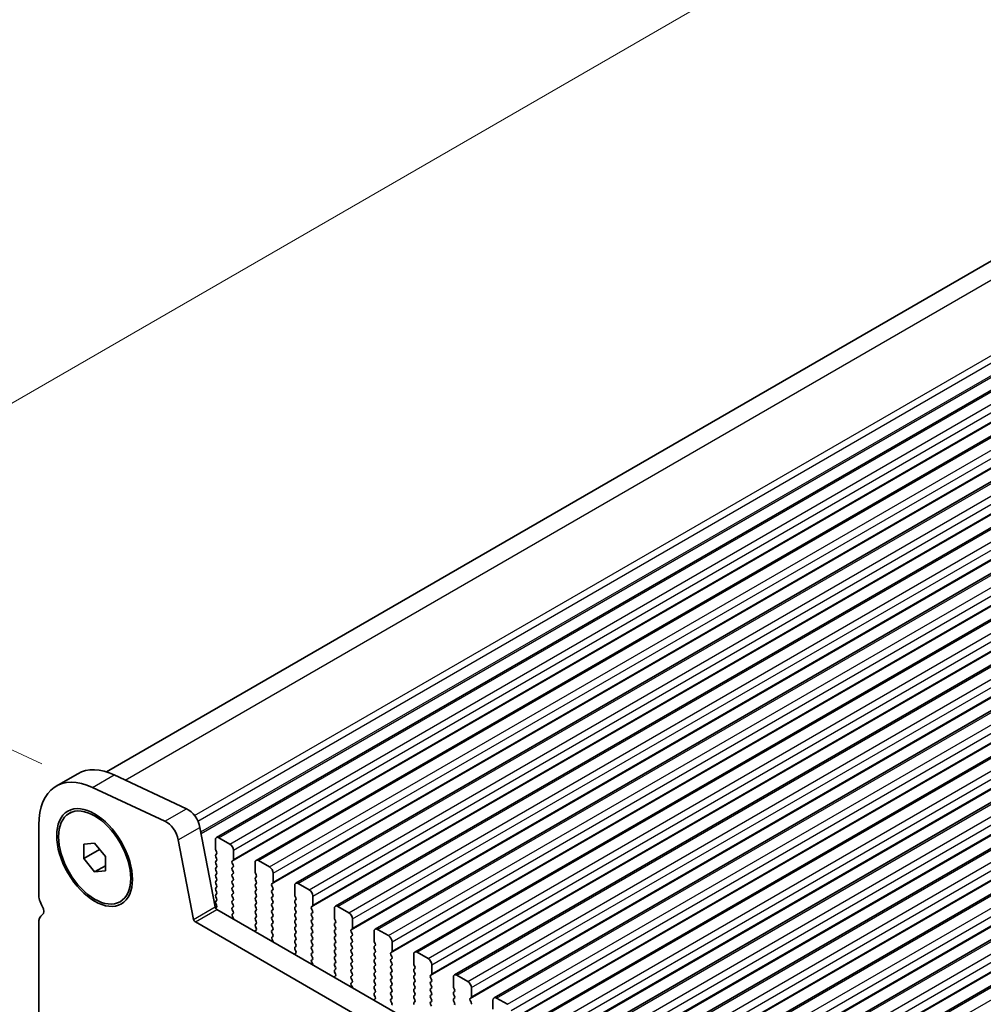
# Model space of a CAD drawing. Units: millimetres. Extents: x 43 to 8109, y 24 to 1429.
# Drawn here: x 136 to 230, y 565 to 662 of the extents above; entities that cross this region are included whole.
import ezdxf

# ---------------------------------------------------------------- set-up
doc = ezdxf.new("R2010")
doc.units = ezdxf.units.MM
doc.header["$LTSCALE"] = 3
doc.layers.get('Defpoints').update_dxf_attribs({"lineweight": 25})
for name, color, linetype, lineweight in [('Dimension (ISO)', 7, 'Continuous', 18), ('Visible (ISO)', 7, 'Continuous', 35), ('Visible Narrow (ISO)', 7, 'Continuous', 25)]:
    doc.layers.add(name, color=color, linetype=linetype, lineweight=lineweight)
doc.styles.add('Note Text (TK)', font='MS PGothic.ttf')
doc.dimstyles.new('Default - Method 1b (TK)', dxfattribs={"dimscale": 3, "dimtxt": 2.5, "dimasz": 2.5, "dimexe": 1, "dimexo": 1.5, "dimgap": 1, "dimtad": 1, "dimtoh": 1, "dimrnd": 1e-08, "dimdsep": 46, "dimtxsty": 'Note Text (TK)', "dimcen": 0.09, "dimdle": 5, "dimclrd": 100, "dimclre": 100, "dimclrt": 7, "dimadec": 1, "dimazin": 1, "dimtfac": 1, "dimtmove": 0, "dimatfit": 3, "dimfxl": 1, "dimtolj": 1, "dimlwd": -1, "dimlwe": -1, "dimarcsym": 0})

# ---------------------------------------------------------------- blocks, each defined once
blk = doc.blocks.new('*D11')
at = {"layer": 'Defpoints', "color": 0}
for p in [(317.377, 729.308), (361.409, 708.782), (142.899, 586.329)]:
    blk.add_point(p, dxfattribs=at)
at = {"layer": 'Dimension (ISO)', "color": 100}
for p, q in [((356.43, 711.103), (314.057, 730.856)), ((108.911, 608.951), (310.881, 725.558)), ((137.919, 588.651), (99.096, 606.748))]:
    blk.add_line(p, q, dxfattribs=at)
for points in [[(310.256, 726.641), (311.506, 724.476), (317.377, 729.308)], [(108.286, 610.033), (109.536, 607.868), (102.416, 605.201)]]:
    blk.add_solid(points, dxfattribs=at)
at = {"layer": 'Dimension (ISO)', "color": 7, "insert": (207.244, 672.552), "char_height": 7.5, "attachment_point": 4, "rotation": 30, "style": 'Note Text (TK)'}
blk.add_mtext('\\A1;{\\Q-35.007;\\W0.816;\\H0.777x;304}', dxfattribs=at)

msp = doc.modelspace()

# ---------------------------------------------------------------- linework, layer by layer
at = {"layer": 'Visible (ISO)'}
for p, q in [((144.2624, 587.8488), (352.7972, 708.2464)), ((155.0521, 581.4194), (365.7699, 703.0774)), ((158.9412, 579.1741), (369.659, 700.832)), ((162.8303, 576.9287), (373.5481, 698.5867)), ((166.7193, 574.6833), (377.4372, 696.3413)), ((170.6084, 572.438), (381.3263, 694.096)), ((174.4975, 570.1926), (385.2153, 691.8506)), ((178.3866, 567.9472), (389.1044, 689.6052)), ((182.2757, 565.7019), (392.9935, 687.3599)), ((186.1648, 563.4565), (396.8826, 685.1145)), ((190.0539, 561.2111), (400.7717, 682.8691)), ((193.943, 558.9658), (404.6608, 680.6238)), ((197.832, 556.7204), (408.5499, 678.3784)), ((201.7211, 554.475), (412.439, 676.133)), ((205.6102, 552.2297), (416.328, 673.8877)), ((139.333, 586.4462), (141.4544, 587.6709)), ((145.0202, 587.5542), (152.1205, 584.2443)), ((149.9991, 583.0196), (142.8989, 586.3294)), ((140.6045, 583.7856), (140.7813, 583.8877)), ((137.6244, 582.6695), (137.6244, 575.871)), ((153.4337, 582.4112), (154.9336, 574.6176)), ((152.8123, 573.3929), (151.3123, 581.1864)), ((154.9485, 581.1905), (154.9485, 580.2924)), ((156.3627, 580.7823), (155.3021, 581.3947)), ((142.0438, 580.775), (143.1045, 580.8697)), ((142.0438, 579.3607), (142.0438, 580.775)), ((142.0438, 579.3607), (143.5967, 580.2573)), ((143.1045, 580.8697), (144.1652, 579.5502)), ((143.1045, 578.0413), (142.0438, 579.3607)), ((144.1652, 579.5502), (144.1652, 578.136)), ((154.9768, 580.1781), (155.0617, 579.9985)), ((155.0617, 579.8025), (154.9768, 579.7208)), ((154.9768, 579.5249), (155.0617, 579.3453)), ((156.7163, 579.2718), (156.7163, 580.1699)), ((143.1045, 578.0413), (144.1652, 578.6536)), ((155.0617, 579.1493), (154.9768, 579.0676)), ((154.9768, 578.8717), (155.0617, 578.6921)), ((155.0617, 578.4961), (154.9768, 578.4144)), ((156.6032, 579.1085), (156.688, 579.1901)), ((156.688, 578.7329), (156.6032, 578.9125)), ((156.6032, 578.4553), (156.688, 578.5369)), ((158.8376, 578.9452), (158.8376, 578.047)), ((160.2518, 578.5369), (159.1912, 579.1493)), ((144.1652, 578.136), (143.1045, 578.0413)), ((154.9768, 578.2185), (155.0617, 578.0389)), ((155.0617, 577.8429), (154.9768, 577.7613)), ((154.9768, 577.5653), (155.0617, 577.3857)), ((156.688, 578.0797), (156.6032, 578.2593)), ((156.6032, 577.8021), (156.688, 577.8837)), ((156.688, 577.4265), (156.6032, 577.6061)), ((158.8659, 577.9327), (158.9508, 577.7531)), ((158.9508, 577.5571), (158.8659, 577.4755)), ((160.6054, 577.0264), (160.6054, 577.9245)), ((155.0617, 577.1897), (154.9768, 577.1081)), ((154.9768, 576.9121), (155.0617, 576.7325)), ((155.0617, 576.5365), (154.9768, 576.4549)), ((156.6032, 577.1489), (156.688, 577.2305)), ((156.688, 576.7733), (156.6032, 576.9529)), ((156.6032, 576.4957), (156.688, 576.5773)), ((158.8659, 577.2795), (158.9508, 577.0999)), ((158.9508, 576.9039), (158.8659, 576.8223)), ((158.8659, 576.6263), (158.9508, 576.4467)), ((160.4922, 576.8631), (160.5771, 576.9448)), ((160.5771, 576.4875), (160.4922, 576.6671)), ((162.7267, 576.6998), (162.7267, 575.8017)), ((164.1409, 576.2916), (163.0803, 576.9039)), ((154.9768, 576.2589), (155.0617, 576.0793)), ((155.0617, 575.8833), (154.9768, 575.8017)), ((154.9768, 575.6057), (155.0617, 575.4261)), ((156.688, 576.1201), (156.6032, 576.2997)), ((156.6032, 575.8425), (156.688, 575.9241)), ((156.688, 575.4669), (156.6032, 575.6465)), ((158.9508, 576.2507), (158.8659, 576.1691)), ((158.8659, 575.9731), (158.9508, 575.7935)), ((158.9508, 575.5975), (158.8659, 575.5159)), ((160.4922, 576.2099), (160.5771, 576.2916)), ((160.5771, 575.8343), (160.4922, 576.0139)), ((160.4922, 575.5567), (160.5771, 575.6384)), ((162.755, 575.6873), (162.8398, 575.5077)), ((164.4945, 574.781), (164.4945, 575.6792)), ((145.6045, 575.1254), (145.7813, 575.2274)), ((155.0617, 575.2301), (154.9768, 575.1485)), ((154.9768, 574.9525), (155.0617, 574.7729)), ((155.0617, 574.5769), (154.9792, 574.4976)), ((156.6032, 575.1893), (156.688, 575.2709)), ((156.688, 574.8137), (156.6032, 574.9933)), ((156.6032, 574.5361), (156.688, 574.6177)), ((158.8659, 575.3199), (158.9508, 575.1403)), ((158.9508, 574.9443), (158.8659, 574.8627)), ((158.8659, 574.6667), (158.9508, 574.4871)), ((160.5771, 575.1811), (160.4922, 575.3608)), ((160.4922, 574.9035), (160.5771, 574.9852)), ((160.5771, 574.5279), (160.4922, 574.7076)), ((162.8398, 575.3118), (162.755, 575.2301)), ((162.755, 575.0342), (162.8398, 574.8545)), ((162.8398, 574.6586), (162.755, 574.5769)), ((164.3813, 574.6177), (164.4662, 574.6994)), ((164.4662, 574.2421), (164.3813, 574.4218)), ((166.6158, 574.4544), (166.6158, 573.5563)), ((168.03, 574.0462), (166.9693, 574.6586)), ((155.1051, 574.364), (326.2266, 475.567)), ((156.688, 574.1605), (156.6032, 574.3401)), ((156.6071, 573.8866), (156.688, 573.9645)), ((156.7141, 573.482), (156.6121, 573.6804)), ((158.9508, 574.2911), (158.8659, 574.2095)), ((158.8659, 574.0135), (158.9508, 573.8339)), ((158.9508, 573.6379), (158.8659, 573.5563)), ((160.4922, 574.2503), (160.5771, 574.332)), ((160.5771, 573.8747), (160.4922, 574.0544)), ((160.4922, 573.5971), (160.5771, 573.6788)), ((162.755, 574.381), (162.8398, 574.2013)), ((162.8398, 574.0054), (162.755, 573.9237)), ((162.755, 573.7278), (162.8398, 573.5481)), ((164.3813, 573.9645), (164.4662, 574.0462)), ((164.4662, 573.589), (164.3813, 573.7686)), ((137.6244, 573.0379), (137.6244, 518.7162)), ((325.5582, 473.5034), (152.9838, 573.1393)), ((158.8659, 573.3603), (158.9508, 573.1807)), ((158.9508, 572.9847), (158.8659, 572.9031)), ((158.8659, 572.7071), (158.9469, 572.5357)), ((160.5771, 573.2215), (160.4922, 573.4012)), ((160.4922, 572.9439), (160.5771, 573.0256)), ((160.5771, 572.5683), (160.4922, 572.748)), ((162.8398, 573.3522), (162.755, 573.2705)), ((162.755, 573.0746), (162.8398, 572.8949)), ((162.8398, 572.699), (162.755, 572.6173)), ((164.3813, 573.3113), (164.4662, 573.393)), ((164.4662, 572.9358), (164.3813, 573.1154)), ((164.3813, 572.6581), (164.4662, 572.7398)), ((166.6441, 573.442), (166.7289, 573.2624)), ((166.7289, 573.0664), (166.6441, 572.9847)), ((166.6441, 572.7888), (166.7289, 572.6092)), ((168.3836, 572.5357), (168.3836, 573.4338)), ((158.9418, 572.3354), (158.8398, 572.2547)), ((160.4922, 572.2907), (160.5771, 572.3724)), ((160.5771, 571.9151), (160.4922, 572.0948)), ((160.4961, 571.6413), (160.5771, 571.7192)), ((162.755, 572.4214), (162.8398, 572.2417)), ((162.8398, 572.0458), (162.755, 571.9641)), ((162.755, 571.7682), (162.8398, 571.5885)), ((164.4662, 572.2826), (164.3813, 572.4622)), ((164.3813, 572.0049), (164.4662, 572.0866)), ((164.4662, 571.6294), (164.3813, 571.809)), ((166.7289, 572.4132), (166.6441, 572.3315)), ((166.6441, 572.1356), (166.7289, 571.956)), ((166.7289, 571.76), (166.6441, 571.6784)), ((168.2704, 572.3724), (168.3553, 572.454)), ((168.3553, 571.9968), (168.2704, 572.1764)), ((168.2704, 571.7192), (168.3553, 571.8008)), ((168.3553, 571.3436), (168.2704, 571.5232)), ((170.5049, 572.2091), (170.5049, 571.3109)), ((171.9191, 571.8008), (170.8584, 572.4132)), ((160.6032, 571.2367), (160.5012, 571.4351)), ((162.8398, 571.3926), (162.755, 571.3109)), ((162.755, 571.115), (162.8398, 570.9353)), ((162.8398, 570.7394), (162.755, 570.6577)), ((164.3813, 571.3518), (164.4662, 571.4334)), ((164.4662, 570.9762), (164.3813, 571.1558)), ((164.3813, 570.6986), (164.4662, 570.7802)), ((166.6441, 571.4824), (166.7289, 571.3028)), ((166.7289, 571.1068), (166.6441, 571.0252)), ((166.6441, 570.8292), (166.7289, 570.6496)), ((168.2704, 571.066), (168.3553, 571.1476)), ((168.3553, 570.6904), (168.2704, 570.87)), ((170.5332, 571.1966), (170.618, 571.017)), ((170.618, 570.821), (170.5332, 570.7394)), ((172.2726, 570.2903), (172.2726, 571.1885)), ((162.8309, 570.09), (162.7289, 570.0094)), ((162.755, 570.4618), (162.8359, 570.2904)), ((164.4662, 570.323), (164.3813, 570.5026)), ((164.3813, 570.0454), (164.4662, 570.127)), ((164.4662, 569.6698), (164.3813, 569.8494)), ((166.7289, 570.4536), (166.6441, 570.372)), ((166.6441, 570.176), (166.7289, 569.9964)), ((166.7289, 569.8004), (166.6441, 569.7188)), ((168.2704, 570.4128), (168.3553, 570.4944)), ((168.3553, 570.0372), (168.2704, 570.2168)), ((168.2704, 569.7596), (168.3553, 569.8412)), ((170.5332, 570.5434), (170.618, 570.3638)), ((170.618, 570.1678), (170.5332, 570.0862)), ((170.5332, 569.8902), (170.618, 569.7106)), ((172.1595, 570.127), (172.2444, 570.2087)), ((172.2444, 569.7514), (172.1595, 569.931)), ((174.394, 569.9637), (174.394, 569.0656)), ((175.8082, 569.5555), (174.7475, 570.1678)), ((164.3852, 569.3959), (164.4662, 569.4738)), ((164.4922, 568.9913), (164.3903, 569.1897)), ((166.6441, 569.5228), (166.7289, 569.3432)), ((166.7289, 569.1472), (166.6441, 569.0656)), ((166.6441, 568.8696), (166.7289, 568.69)), ((168.3553, 569.384), (168.2704, 569.5636)), ((168.2704, 569.1064), (168.3553, 569.188)), ((168.3553, 568.7308), (168.2704, 568.9104)), ((170.618, 569.5146), (170.5332, 569.433)), ((170.5332, 569.237), (170.618, 569.0574)), ((170.618, 568.8614), (170.5332, 568.7798)), ((172.1595, 569.4738), (172.2444, 569.5555)), ((172.2444, 569.0982), (172.1595, 569.2779)), ((172.1595, 568.8206), (172.2444, 568.9023)), ((172.2444, 568.445), (172.1595, 568.6247)), ((174.4222, 568.9513), (174.5071, 568.7716)), ((176.1617, 568.0449), (176.1617, 568.9431)), ((166.72, 567.8446), (166.618, 567.764)), ((166.7289, 568.494), (166.6441, 568.4124)), ((166.6441, 568.2164), (166.725, 568.045)), ((168.2704, 568.4532), (168.3553, 568.5348)), ((168.3553, 568.0776), (168.2704, 568.2572)), ((168.2704, 567.8), (168.3553, 567.8816)), ((170.5332, 568.5838), (170.618, 568.4042)), ((170.618, 568.2082), (170.5332, 568.1266)), ((170.5332, 567.9306), (170.618, 567.751)), ((172.1595, 568.1674), (172.2444, 568.2491)), ((172.2444, 567.7918), (172.1595, 567.9715)), ((174.5071, 568.5757), (174.4222, 568.494)), ((174.4222, 568.2981), (174.5071, 568.1184)), ((174.5071, 567.9225), (174.4222, 567.8408)), ((176.0486, 567.8816), (176.1334, 567.9633)), ((176.1334, 567.5061), (176.0486, 567.6857)), ((178.2831, 567.7183), (178.2831, 566.8202)), ((179.6973, 567.3101), (178.6366, 567.9225)), ((168.3553, 567.4244), (168.2704, 567.604)), ((168.2743, 567.1505), (168.3553, 567.2284)), ((168.3813, 566.7459), (168.2794, 566.9443)), ((170.618, 567.555), (170.5332, 567.4734)), ((170.5332, 567.2774), (170.618, 567.0978)), ((170.618, 566.9018), (170.5332, 566.8202)), ((172.1595, 567.5142), (172.2444, 567.5959)), ((172.2444, 567.1386), (172.1595, 567.3183)), ((172.1595, 566.861), (172.2444, 566.9427)), ((174.4222, 567.6449), (174.5071, 567.4652)), ((174.5071, 567.2693), (174.4222, 567.1876)), ((174.4222, 566.9917), (174.5071, 566.812)), ((176.0486, 567.2284), (176.1334, 567.3101)), ((176.1334, 566.8529), (176.0486, 567.0325)), ((178.3113, 566.7059), (178.3962, 566.5263)), ((180.0508, 565.7996), (180.0508, 566.6977)), ((170.5332, 566.6242), (170.618, 566.4446)), ((170.618, 566.2486), (170.5332, 566.167)), ((170.5332, 565.971), (170.6141, 565.7996)), ((172.2444, 566.4854), (172.1595, 566.6651)), ((172.1595, 566.2078), (172.2444, 566.2895)), ((172.2444, 565.8322), (172.1595, 566.0119)), ((174.5071, 566.6161), (174.4222, 566.5344)), ((174.4222, 566.3385), (174.5071, 566.1588)), ((174.5071, 565.9629), (174.4222, 565.8812)), ((176.0486, 566.5752), (176.1334, 566.6569)), ((176.1334, 566.1997), (176.0486, 566.3793)), ((176.0486, 565.922), (176.1334, 566.0037)), ((176.1334, 565.5465), (176.0486, 565.7261)), ((178.3962, 566.3303), (178.3113, 566.2486)), ((178.3113, 566.0527), (178.3962, 565.8731)), ((170.6091, 565.5993), (170.5071, 565.5186)), ((172.1595, 565.5546), (172.2444, 565.6363)), ((172.2444, 565.179), (172.1595, 565.3587)), ((174.4222, 565.6853), (174.5071, 565.5056)), ((174.5071, 565.3097), (174.4222, 565.228)), ((176.0486, 565.2689), (176.1334, 565.3505)), ((176.1334, 564.8933), (176.0486, 565.0729)), ((178.3962, 565.6771), (178.3113, 565.5955)), ((178.3113, 565.3995), (178.3962, 565.2199)), ((179.9377, 565.6363), (180.0225, 565.7179)), ((180.0225, 565.2607), (179.9377, 565.4403)), ((182.1721, 565.473), (182.1721, 564.5748)), ((183.5864, 565.0647), (182.5257, 565.6771))]:
    msp.add_line(p, q, dxfattribs=at)
for centre, major_axis, start_param, end_param in [((145.5794, 580.5262), (-4.125, 7.1447), 5.5937874, 6.2831853), ((143.458, 579.3015), (-4.125, 7.1447), 5.5937874, 7.0685835), ((152.2338, 582.7565), (0.8747, -1.515), 1.0310439, 2.4479634), ((150.1125, 581.5318), (-0.8747, 1.515), 4.1726365, 5.5895561), ((155.3021, 580.9864), (-0.25, 0.433), 5.4977871, 7.0685835), ((155.09, 580.2107), (0.1, -0.1732), 3.9269908, 4.5704919), ((156.3627, 580.374), (-0.25, 0.433), 3.9269908, 5.4977871), ((155.09, 579.5575), (-0.1, 0.1732), 0.1418971, 1.4288993), ((154.9485, 579.9658), (0.1, -0.1732), 0.1418971, 1.4288993), ((154.9485, 579.3126), (0.1, -0.1732), 0.1418971, 1.4288993), ((156.5749, 579.3534), (0.1, -0.1732), 0.1418971, 0.7853982), ((159.1912, 578.741), (-0.25, 0.433), 5.4977871, 7.0685835), ((155.09, 578.9043), (-0.1, 0.1732), 0.1418971, 1.4288993), ((155.09, 578.2511), (-0.1, 0.1732), 0.1418971, 1.4288993), ((154.9485, 578.6594), (0.1, -0.1732), 0.1418971, 1.4288993), ((156.7163, 578.9452), (-0.1, 0.1732), 0.1418971, 1.4288993), ((156.7163, 578.292), (-0.1, 0.1732), 0.1418971, 1.4288993), ((156.5749, 578.7002), (0.1, -0.1732), 0.1418971, 1.4288993), ((160.2518, 578.1287), (-0.25, 0.433), 3.9269908, 5.4977871), ((155.09, 577.598), (-0.1, 0.1732), 0.1418971, 1.4288993), ((154.9485, 578.0062), (0.1, -0.1732), 0.1418971, 1.4288993), ((154.9485, 577.353), (0.1, -0.1732), 0.1418971, 1.4288993), ((156.7163, 577.6388), (-0.1, 0.1732), 0.1418971, 1.4288993), ((156.5749, 578.047), (0.1, -0.1732), 0.1418971, 1.4288993), ((156.5749, 577.3938), (0.1, -0.1732), 0.1418971, 1.4288993), ((158.979, 577.3122), (-0.1, 0.1732), 0.1418971, 1.4288993), ((158.979, 577.9654), (0.1, -0.1732), 3.9269908, 4.5704919), ((158.8376, 577.7204), (0.1, -0.1732), 0.1418971, 1.4288993), ((155.09, 576.9448), (-0.1, 0.1732), 0.1418971, 1.4288993), ((155.09, 576.2916), (-0.1, 0.1732), 0.1418971, 1.4288993), ((154.9485, 576.6998), (0.1, -0.1732), 0.1418971, 1.4288993), ((156.7163, 576.9856), (-0.1, 0.1732), 0.1418971, 1.4288993), ((156.7163, 576.3324), (-0.1, 0.1732), 0.1418971, 1.4288993), ((156.5749, 576.7406), (0.1, -0.1732), 0.1418971, 1.4288993), ((158.979, 576.659), (-0.1, 0.1732), 0.1418971, 1.4288993), ((158.8376, 577.0672), (0.1, -0.1732), 0.1418971, 1.4288993), ((158.8376, 576.414), (0.1, -0.1732), 0.1418971, 1.4288993), ((160.6054, 576.6998), (-0.1, 0.1732), 0.1418971, 1.4288993), ((160.464, 577.1081), (0.1, -0.1732), 0.1418971, 0.7853982), ((160.464, 576.4549), (0.1, -0.1732), 0.1418971, 1.4288993), ((163.0803, 576.4957), (-0.25, 0.433), 5.4977871, 7.0685835), ((138.8618, 575.1566), (0.875, -1.5155), 3.9269908, 4.6939848), ((155.09, 575.6384), (-0.1, 0.1732), 0.1418971, 1.4288993), ((154.9485, 576.0466), (0.1, -0.1732), 0.1418971, 1.4288993), ((154.9485, 575.3934), (0.1, -0.1732), 0.1418971, 1.4288993), ((156.7163, 575.6792), (-0.1, 0.1732), 0.1418971, 1.4288993), ((156.5749, 576.0874), (0.1, -0.1732), 0.1418971, 1.4288993), ((156.5749, 575.4342), (0.1, -0.1732), 0.1418971, 1.4288993), ((158.979, 576.0058), (-0.1, 0.1732), 0.1418971, 1.4288993), ((158.979, 575.3526), (-0.1, 0.1732), 0.1418971, 1.4288993), ((158.8376, 575.7608), (0.1, -0.1732), 0.1418971, 1.4288993), ((160.6054, 576.0466), (-0.1, 0.1732), 0.1418971, 1.4288993), ((160.6054, 575.3934), (-0.1, 0.1732), 0.1418971, 1.4288993), ((160.464, 575.8017), (0.1, -0.1732), 0.1418971, 1.4288993), ((162.8681, 575.72), (0.1, -0.1732), 3.9269908, 4.5704919), ((162.7267, 575.4751), (0.1, -0.1732), 0.1418971, 1.4288993), ((164.1409, 575.8833), (-0.25, 0.433), 3.9269908, 5.4977871), ((137.5891, 574.4749), (0.375, -0.6495), 0.0184042, 1.5523922), ((155.1051, 574.5681), (0.125, -0.2165), 4.1719897, 5.4977871), ((155.09, 574.9852), (-0.1, 0.1732), 0.1418971, 1.4288993), ((154.9485, 574.7402), (0.1, -0.1732), 0.1418971, 1.4288993), ((156.7163, 575.026), (-0.1, 0.1732), 0.1418971, 1.4288993), ((156.7163, 574.3728), (-0.1, 0.1732), 0.1418971, 1.4288993), ((156.5749, 574.781), (0.1, -0.1732), 0.1418971, 1.4288993), ((158.979, 574.6994), (-0.1, 0.1732), 0.1418971, 1.4288993), ((158.8376, 575.1076), (0.1, -0.1732), 0.1418971, 1.4288993), ((158.8376, 574.4544), (0.1, -0.1732), 0.1418971, 1.4288993), ((160.6054, 574.7402), (-0.1, 0.1732), 0.1418971, 1.4288993), ((160.464, 575.1485), (0.1, -0.1732), 0.1418971, 1.4288993), ((160.464, 574.4953), (0.1, -0.1732), 0.1418971, 1.4288993), ((162.8681, 575.0668), (-0.1, 0.1732), 0.1418971, 1.4288993), ((162.8681, 574.4136), (-0.1, 0.1732), 0.1418971, 1.4288993), ((162.7267, 574.8219), (0.1, -0.1732), 0.1418971, 1.4288993), ((164.4945, 574.4544), (-0.1, 0.1732), 0.1418971, 1.4288993), ((164.353, 574.8627), (0.1, -0.1732), 0.1418971, 0.7853982), ((166.9693, 574.2503), (-0.25, 0.433), 5.4977871, 7.0685835), ((138.8618, 572.3234), (-0.875, 1.5155), 0.0184042, 0.7853982), ((156.7202, 573.7233), (-0.1, 0.1732), 0.1418971, 1.4863218), ((156.5749, 574.1278), (0.1, -0.1732), 0.1418971, 1.4288993), ((156.606, 573.4391), (-0.1, 0.1732), 4.2924704, 4.6279144), ((158.979, 574.0462), (-0.1, 0.1732), 0.1418971, 1.4288993), ((158.979, 573.393), (-0.1, 0.1732), 0.1418971, 1.4288993), ((158.8376, 573.8012), (0.1, -0.1732), 0.1418971, 1.4288993), ((160.6054, 574.087), (-0.1, 0.1732), 0.1418971, 1.4288993), ((160.6054, 573.4338), (-0.1, 0.1732), 0.1418971, 1.4288993), ((160.464, 573.8421), (0.1, -0.1732), 0.1418971, 1.4288993), ((162.8681, 573.7604), (-0.1, 0.1732), 0.1418971, 1.4288993), ((162.7267, 574.1687), (0.1, -0.1732), 0.1418971, 1.4288993), ((162.7267, 573.5155), (0.1, -0.1732), 0.1418971, 1.4288993), ((164.4945, 573.8012), (-0.1, 0.1732), 0.1418971, 1.4288993), ((164.353, 574.2095), (0.1, -0.1732), 0.1418971, 1.4288993), ((164.353, 573.5563), (0.1, -0.1732), 0.1418971, 1.4288993), ((166.7572, 573.4746), (0.1, -0.1732), 3.9269908, 4.5704919), ((168.03, 573.6379), (-0.25, 0.433), 3.9269908, 5.4977871), ((152.9838, 573.3434), (-0.125, 0.2165), 1.030397, 2.3561945), ((158.979, 572.7398), (-0.1, 0.1732), 0.1418971, 1.4288993), ((158.8337, 572.5031), (0.1, -0.1732), 0.0844746, 1.4288993), ((158.8376, 573.148), (0.1, -0.1732), 0.1418971, 1.4288993), ((160.6054, 572.7806), (-0.1, 0.1732), 0.1418971, 1.4288993), ((160.464, 573.1889), (0.1, -0.1732), 0.1418971, 1.4288993), ((160.464, 572.5357), (0.1, -0.1732), 0.1418971, 1.4288993), ((162.8681, 573.1072), (-0.1, 0.1732), 0.1418971, 1.4288993), ((162.8681, 572.454), (-0.1, 0.1732), 0.1418971, 1.4288993), ((162.7267, 572.8623), (0.1, -0.1732), 0.1418971, 1.4288993), ((164.4945, 573.148), (-0.1, 0.1732), 0.1418971, 1.4288993), ((164.4945, 572.4948), (-0.1, 0.1732), 0.1418971, 1.4288993), ((164.353, 572.9031), (0.1, -0.1732), 0.1418971, 1.4288993), ((166.7572, 572.8214), (-0.1, 0.1732), 0.1418971, 1.4288993), ((166.6158, 573.2297), (0.1, -0.1732), 0.1418971, 1.4288993), ((166.6158, 572.5765), (0.1, -0.1732), 0.1418971, 1.4288993), ((168.2421, 572.6173), (0.1, -0.1732), 0.1418971, 0.7853982), ((170.8584, 572.0049), (-0.25, 0.433), 5.4977871, 7.0685835), ((158.9479, 572.087), (-0.1, 0.1732), 0.0844746, 0.4199178), ((160.6054, 572.1274), (-0.1, 0.1732), 0.1418971, 1.4288993), ((160.6093, 571.478), (-0.1, 0.1732), 0.1418971, 1.4863218), ((160.464, 571.8825), (0.1, -0.1732), 0.1418971, 1.4288993), ((162.8681, 571.8008), (-0.1, 0.1732), 0.1418971, 1.4288993), ((162.7267, 572.2091), (0.1, -0.1732), 0.1418971, 1.4288993), ((162.7267, 571.5559), (0.1, -0.1732), 0.1418971, 1.4288993), ((164.4945, 571.8416), (-0.1, 0.1732), 0.1418971, 1.4288993), ((164.353, 572.2499), (0.1, -0.1732), 0.1418971, 1.4288993), ((164.353, 571.5967), (0.1, -0.1732), 0.1418971, 1.4288993), ((166.7572, 572.1682), (-0.1, 0.1732), 0.1418971, 1.4288993), ((166.7572, 571.5151), (-0.1, 0.1732), 0.1418971, 1.4288993), ((166.6158, 571.9233), (0.1, -0.1732), 0.1418971, 1.4288993), ((168.3836, 572.2091), (-0.1, 0.1732), 0.1418971, 1.4288993), ((168.3836, 571.5559), (-0.1, 0.1732), 0.1418971, 1.4288993), ((168.2421, 571.9641), (0.1, -0.1732), 0.1418971, 1.4288993), ((171.9191, 571.3926), (-0.25, 0.433), 3.9269908, 5.4977871), ((160.4951, 571.1938), (-0.1, 0.1732), 4.2924705, 4.6279144), ((162.8681, 571.1476), (-0.1, 0.1732), 0.1418971, 1.4288993), ((162.8681, 570.4944), (-0.1, 0.1732), 0.1418971, 1.4288993), ((162.7267, 570.9027), (0.1, -0.1732), 0.1418971, 1.4288993), ((164.4945, 571.1885), (-0.1, 0.1732), 0.1418971, 1.4288993), ((164.4945, 570.5353), (-0.1, 0.1732), 0.1418971, 1.4288993), ((164.353, 570.9435), (0.1, -0.1732), 0.1418971, 1.4288993), ((166.7572, 570.8619), (-0.1, 0.1732), 0.1418971, 1.4288993), ((166.6158, 571.2701), (0.1, -0.1732), 0.1418971, 1.4288993), ((166.6158, 570.6169), (0.1, -0.1732), 0.1418971, 1.4288993), ((168.3836, 570.9027), (-0.1, 0.1732), 0.1418971, 1.4288993), ((168.2421, 571.3109), (0.1, -0.1732), 0.1418971, 1.4288993), ((168.2421, 570.6577), (0.1, -0.1732), 0.1418971, 1.4288993), ((170.6463, 570.5761), (-0.1, 0.1732), 0.1418971, 1.4288993), ((170.6463, 571.2293), (0.1, -0.1732), 3.9269908, 4.5704919), ((170.5049, 570.9843), (0.1, -0.1732), 0.1418971, 1.4288993), ((162.837, 569.8416), (-0.1, 0.1732), 0.0844746, 0.4199177), ((162.7228, 570.2577), (0.1, -0.1732), 0.0844746, 1.4288993), ((164.4945, 569.8821), (-0.1, 0.1732), 0.1418971, 1.4288993), ((164.353, 570.2903), (0.1, -0.1732), 0.1418971, 1.4288993), ((164.353, 569.6371), (0.1, -0.1732), 0.1418971, 1.4288993), ((166.7572, 570.2087), (-0.1, 0.1732), 0.1418971, 1.4288993), ((166.7572, 569.5555), (-0.1, 0.1732), 0.1418971, 1.4288993), ((166.6158, 569.9637), (0.1, -0.1732), 0.1418971, 1.4288993), ((168.3836, 570.2495), (-0.1, 0.1732), 0.1418971, 1.4288993), ((168.3836, 569.5963), (-0.1, 0.1732), 0.1418971, 1.4288993), ((168.2421, 570.0045), (0.1, -0.1732), 0.1418971, 1.4288993), ((170.6463, 569.9229), (-0.1, 0.1732), 0.1418971, 1.4288993), ((170.5049, 570.3311), (0.1, -0.1732), 0.1418971, 1.4288993), ((170.5049, 569.6779), (0.1, -0.1732), 0.1418971, 1.4288993), ((172.2726, 569.9637), (-0.1, 0.1732), 0.1418971, 1.4288993), ((172.1312, 570.372), (0.1, -0.1732), 0.1418971, 0.7853982), ((172.1312, 569.7188), (0.1, -0.1732), 0.1418971, 1.4288993), ((174.7475, 569.7596), (-0.25, 0.433), 5.4977871, 7.0685835), ((164.4984, 569.2326), (-0.1, 0.1732), 0.1418971, 1.4863218), ((164.3842, 568.9484), (-0.1, 0.1732), 4.2924705, 4.6279144), ((166.7572, 568.9023), (-0.1, 0.1732), 0.1418971, 1.4288993), ((166.6158, 569.3105), (0.1, -0.1732), 0.1418971, 1.4288993), ((166.6158, 568.6573), (0.1, -0.1732), 0.1418971, 1.4288993), ((168.3836, 568.9431), (-0.1, 0.1732), 0.1418971, 1.4288993), ((168.2421, 569.3513), (0.1, -0.1732), 0.1418971, 1.4288993), ((168.2421, 568.6981), (0.1, -0.1732), 0.1418971, 1.4288993), ((170.6463, 569.2697), (-0.1, 0.1732), 0.1418971, 1.4288993), ((170.6463, 568.6165), (-0.1, 0.1732), 0.1418971, 1.4288993), ((170.5049, 569.0247), (0.1, -0.1732), 0.1418971, 1.4288993), ((172.2726, 569.3105), (-0.1, 0.1732), 0.1418971, 1.4288993), ((172.2726, 568.6573), (-0.1, 0.1732), 0.1418971, 1.4288993), ((172.1312, 569.0656), (0.1, -0.1732), 0.1418971, 1.4288993), ((174.5354, 568.9839), (0.1, -0.1732), 3.9269908, 4.5704919), ((174.394, 568.739), (0.1, -0.1732), 0.1418971, 1.4288993), ((175.8082, 569.1472), (-0.25, 0.433), 3.9269908, 5.4977871), ((166.7261, 567.5963), (-0.1, 0.1732), 0.0844746, 0.4199177), ((166.7572, 568.2491), (-0.1, 0.1732), 0.1418971, 1.4288993), ((166.6119, 568.0124), (0.1, -0.1732), 0.0844746, 1.4288993), ((168.3836, 568.2899), (-0.1, 0.1732), 0.1418971, 1.4288993), ((168.3836, 567.6367), (-0.1, 0.1732), 0.1418971, 1.4288993), ((168.2421, 568.0449), (0.1, -0.1732), 0.1418971, 1.4288993), ((170.6463, 567.9633), (-0.1, 0.1732), 0.1418971, 1.4288993), ((170.5049, 568.3715), (0.1, -0.1732), 0.1418971, 1.4288993), ((170.5049, 567.7183), (0.1, -0.1732), 0.1418971, 1.4288993), ((172.2726, 568.0041), (-0.1, 0.1732), 0.1418971, 1.4288993), ((172.1312, 568.4124), (0.1, -0.1732), 0.1418971, 1.4288993), ((172.1312, 567.7592), (0.1, -0.1732), 0.1418971, 1.4288993), ((174.5354, 568.3307), (-0.1, 0.1732), 0.1418971, 1.4288993), ((174.5354, 567.6775), (-0.1, 0.1732), 0.1418971, 1.4288993), ((174.394, 568.0858), (0.1, -0.1732), 0.1418971, 1.4288993), ((176.1617, 567.7183), (-0.1, 0.1732), 0.1418971, 1.4288993), ((176.0203, 568.1266), (0.1, -0.1732), 0.1418971, 0.7853982), ((178.6366, 567.5142), (-0.25, 0.433), 5.4977871, 7.0685835), ((168.3874, 566.9872), (-0.1, 0.1732), 0.1418971, 1.4863218), ((168.2421, 567.3917), (0.1, -0.1732), 0.1418971, 1.4288993), ((168.2732, 566.703), (-0.1, 0.1732), 4.2924706, 4.6279144), ((170.6463, 567.3101), (-0.1, 0.1732), 0.1418971, 1.4288993), ((170.6463, 566.6569), (-0.1, 0.1732), 0.1418971, 1.4288993), ((170.5049, 567.0651), (0.1, -0.1732), 0.1418971, 1.4288993), ((172.2726, 567.3509), (-0.1, 0.1732), 0.1418971, 1.4288993), ((172.2726, 566.6977), (-0.1, 0.1732), 0.1418971, 1.4288993), ((172.1312, 567.106), (0.1, -0.1732), 0.1418971, 1.4288993), ((174.5354, 567.0243), (-0.1, 0.1732), 0.1418971, 1.4288993), ((174.394, 567.4326), (0.1, -0.1732), 0.1418971, 1.4288993), ((174.394, 566.7794), (0.1, -0.1732), 0.1418971, 1.4288993), ((176.1617, 567.0651), (-0.1, 0.1732), 0.1418971, 1.4288993), ((176.0203, 567.4734), (0.1, -0.1732), 0.1418971, 1.4288993), ((176.0203, 566.8202), (0.1, -0.1732), 0.1418971, 1.4288993), ((178.4245, 566.7385), (0.1, -0.1732), 3.9269908, 4.5704919), ((179.6973, 566.9018), (-0.25, 0.433), 3.9269908, 5.4977871), ((170.6463, 566.0037), (-0.1, 0.1732), 0.1418971, 1.4288993), ((170.501, 565.767), (0.1, -0.1732), 0.0844746, 1.4288993), ((170.5049, 566.4119), (0.1, -0.1732), 0.1418971, 1.4288993), ((172.2726, 566.0445), (-0.1, 0.1732), 0.1418971, 1.4288993), ((172.1312, 566.4528), (0.1, -0.1732), 0.1418971, 1.4288993), ((172.1312, 565.7996), (0.1, -0.1732), 0.1418971, 1.4288993), ((174.5354, 566.3711), (-0.1, 0.1732), 0.1418971, 1.4288993), ((174.5354, 565.7179), (-0.1, 0.1732), 0.1418971, 1.4288993), ((174.394, 566.1262), (0.1, -0.1732), 0.1418971, 1.4288993), ((176.1617, 566.4119), (-0.1, 0.1732), 0.1418971, 1.4288993), ((176.1617, 565.7588), (-0.1, 0.1732), 0.1418971, 1.4288993), ((176.0203, 566.167), (0.1, -0.1732), 0.1418971, 1.4288993), ((178.4245, 566.0853), (-0.1, 0.1732), 0.1418971, 1.4288993), ((178.2831, 566.4936), (0.1, -0.1732), 0.1418971, 1.4288993), ((178.2831, 565.8404), (0.1, -0.1732), 0.1418971, 1.4288993), ((179.9094, 565.8812), (0.1, -0.1732), 0.1418971, 0.7853982), ((182.5257, 565.2689), (-0.25, 0.433), 5.4977871, 7.0685835), ((170.6152, 565.3509), (-0.1, 0.1732), 0.0844746, 0.4199176), ((172.2726, 565.3913), (-0.1, 0.1732), 0.1418971, 1.4288993), ((172.1312, 565.1464), (0.1, -0.1732), 0.1418971, 1.4288993), ((174.5354, 565.0647), (-0.1, 0.1732), 0.1418971, 1.4288993), ((174.394, 565.473), (0.1, -0.1732), 0.1418971, 1.4288993), ((176.1617, 565.1056), (-0.1, 0.1732), 0.1418971, 1.4288993), ((176.0203, 565.5138), (0.1, -0.1732), 0.1418971, 1.4288993), ((178.4245, 565.4322), (-0.1, 0.1732), 0.1418971, 1.4288993), ((178.2831, 565.1872), (0.1, -0.1732), 0.1418971, 1.4288993), ((180.0508, 565.473), (-0.1, 0.1732), 0.1418971, 1.4288993), ((179.9094, 565.228), (0.1, -0.1732), 0.1418971, 1.4288993)]:
    msp.add_ellipse(centre, major_axis=major_axis, ratio=0.5773503, start_param=start_param, end_param=end_param, dxfattribs=at)
for major_axis in [(2.625, -4.5466), (2.5, -4.3301)]:
    msp.add_ellipse((143.1045, 579.4555), major_axis=major_axis, ratio=0.5773503, dxfattribs=at)
at = {"layer": 'Visible Narrow (ISO)'}
for p, q in [((146.0875, 587.0566), (355.8227, 708.1473)), ((152.8959, 583.5808), (362.9206, 704.8386)), ((153.2273, 583.034), (363.2941, 704.3162)), ((153.5196, 581.9648), (363.5085, 703.202)), ((153.5462, 581.8264), (363.447, 703.0127)), ((155.3021, 581.3947), (366.0199, 703.0527)), ((156.3627, 580.7823), (367.0806, 702.4403)), ((156.7163, 580.1699), (367.4341, 701.8279)), ((156.7163, 579.2718), (367.4341, 700.9298)), ((156.6032, 579.1085), (367.321, 700.7665)), ((159.1912, 579.1493), (369.909, 700.8073)), ((160.2518, 578.5369), (370.9697, 700.1949)), ((160.6054, 577.9245), (371.3232, 699.5825)), ((160.4922, 576.8631), (371.2101, 698.5211)), ((160.6054, 577.0264), (371.3232, 698.6844)), ((163.0803, 576.9039), (373.7981, 698.5619)), ((164.1409, 576.2916), (374.8587, 697.9495)), ((164.4945, 575.6792), (375.2123, 697.3372)), ((164.3813, 574.6177), (375.0992, 696.2757)), ((164.4945, 574.781), (375.2123, 696.439)), ((166.9693, 574.6586), (377.6872, 696.3166)), ((168.03, 574.0462), (378.7478, 695.7042)), ((168.3836, 573.4338), (379.1014, 695.0918)), ((168.3836, 572.5357), (379.1014, 694.1937)), ((168.2704, 572.3724), (378.9882, 694.0304)), ((170.8584, 572.4132), (381.5763, 694.0712)), ((171.9191, 571.8008), (382.6369, 693.4588)), ((172.2726, 571.1885), (382.9905, 692.8464)), ((172.1595, 570.127), (382.8773, 691.785)), ((172.2726, 570.2903), (382.9905, 691.9483)), ((174.7475, 570.1678), (385.4653, 691.8258)), ((175.8082, 569.5555), (386.526, 691.2135)), ((176.1617, 568.9431), (386.8796, 690.6011)), ((176.0486, 567.8816), (386.7664, 689.5396)), ((176.1617, 568.0449), (386.8796, 689.7029)), ((178.6366, 567.9225), (389.3544, 689.5805)), ((179.6973, 567.3101), (390.4151, 688.9681)), ((180.0508, 566.6977), (390.7686, 688.3557)), ((180.0508, 565.7996), (390.7686, 687.4576)), ((179.9377, 565.6363), (390.6555, 687.2943)), ((182.5257, 565.6771), (393.2435, 687.3351)), ((183.5864, 565.0647), (394.3042, 686.7227)), ((183.9399, 564.4524), (394.6577, 686.1103)), ((183.8268, 563.3909), (394.5446, 685.0489)), ((183.9399, 563.5542), (394.6577, 685.2122)), ((186.4148, 563.4317), (397.1326, 685.0897)), ((187.4754, 562.8194), (398.1933, 684.4774)), ((187.829, 562.207), (398.5468, 683.865)), ((187.7159, 561.1455), (398.4337, 682.8035)), ((187.829, 561.3088), (398.5468, 682.9668)), ((190.3039, 561.1864), (401.0217, 682.8444)), ((191.3645, 560.574), (402.0823, 682.232)), ((191.7181, 559.9616), (402.4359, 681.6196)), ((191.7181, 559.0635), (402.4359, 680.7215)), ((191.6049, 558.9002), (402.3228, 680.5582)), ((194.193, 558.941), (404.9108, 680.599)), ((195.2536, 558.3286), (405.9714, 679.9866)), ((195.6072, 557.7163), (406.325, 679.3742)), ((195.494, 556.6548), (406.2119, 678.3128)), ((195.6072, 556.8181), (406.325, 678.4761)), ((198.082, 556.6956), (408.7999, 678.3536)), ((199.1427, 556.0833), (409.8605, 677.7413)), ((199.4963, 555.4709), (410.2141, 677.1289)), ((199.3831, 554.4094), (410.1009, 676.0674)), ((199.4963, 554.5727), (410.2141, 676.2307)), ((201.9711, 554.4503), (412.689, 676.1083)), ((203.0318, 553.8379), (413.7496, 675.4959)), ((203.3853, 553.2255), (414.1032, 674.8835)), ((203.3853, 552.3274), (414.1032, 673.9854)), ((205.8602, 552.2049), (416.578, 673.8629)), ((203.2722, 552.1641), (413.99, 673.8221)), ((206.9209, 551.5925), (417.6387, 673.2505)), ((142.8989, 586.3294), (145.0202, 587.5542)), ((149.9991, 583.0196), (152.1205, 584.2443)), ((151.3123, 581.1864), (153.4337, 582.4112)), ((152.8123, 573.3929), (154.9336, 574.6176)), ((152.9838, 573.1393), (155.1051, 574.364))]:
    msp.add_line(p, q, dxfattribs=at)

# ---------------------------------------------------------------- dimensions: what is measured, and where the dimension line sits
at = {"layer": 'Dimension (ISO)', "color": 100}
dim = msp.add_linear_dim(base=(317.3766, 729.3082), p1=(142.8989, 586.3294), p2=(361.4095, 708.782), angle=210, text='{\\Q-35.007;\\W0.816;\\H0.777x;<>}', dimstyle='Default - Method 1b (TK)', override={"dimtoh": 0, "dimlfac": 1.213757, "dimtofl": 0, "dimatfit": 1}, dxfattribs=at)
dim.commit()
dim.dimension.update_dxf_attribs({"geometry": '*D11', "text_midpoint": (214.5996, 669.9699), "dimtype": 160})

doc.saveas('drawing.dxf')
